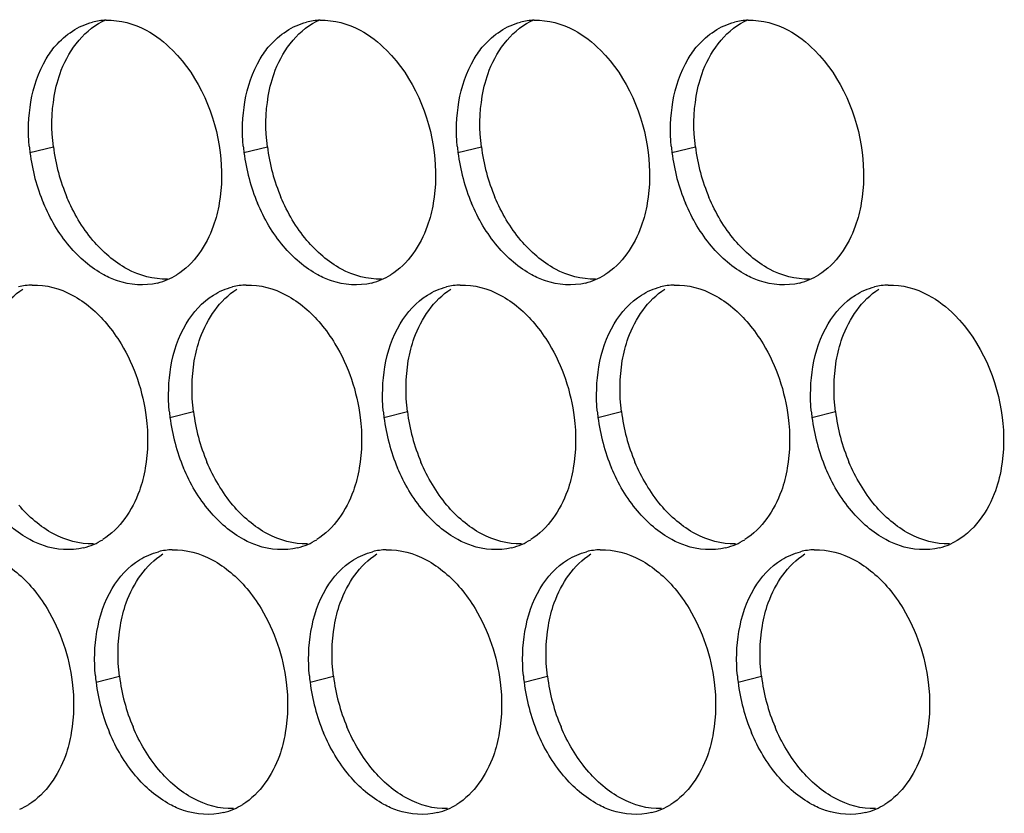
# Paper-space layout '45007_3_3' of a CAD drawing. Units: millimetres. Extents: x -268 to 594, y 0 to 420.
# Drawn here: x -178 to -171, y 113 to 119 of the extents above; entities that cross this region are included whole.
import ezdxf

# ---------------------------------------------------------------- set-up
doc = ezdxf.new("R2010")
doc.units = ezdxf.units.MM
doc.header["$LTSCALE"] = 32.67
doc.layers.add('AMB-COVERS', color=7, linetype='CONTINUOUS')

psp = doc.layouts.new('45007_3_3')

# ---------------------------------------------------------------- linework, layer by layer
at = {"layer": 'AMB-COVERS', "color": 7, "linetype": 'Continuous'}
for p, q in [((-178.2514, 118.0262), (-178.0773, 118.0696)), ((-176.6604, 118.0262), (-176.4863, 118.0696)), ((-175.0694, 118.0262), (-174.8954, 118.0696)), ((-173.4785, 118.0262), (-173.3044, 118.0696)), ((-177.2103, 116.0566), (-177.0362, 116.1)), ((-175.6194, 116.0566), (-175.4453, 116.1)), ((-174.0284, 116.0566), (-173.8543, 116.1)), ((-172.4374, 116.0566), (-172.2633, 116.1)), ((-177.7602, 114.087), (-177.5861, 114.1304)), ((-176.1693, 114.087), (-175.9952, 114.1304)), ((-174.5783, 114.087), (-174.4042, 114.1304)), ((-172.9873, 114.087), (-172.8132, 114.1304))]:
    psp.add_line(p, q, dxfattribs=at)
at = {"layer": 'AMB-COVERS', "color": 3, "linetype": 'Continuous'}
for centre, radius, start, end in [((-177.6674, 118.5189), 0.4921, 92.03995, 103.9765), ((-176.0764, 118.5189), 0.4921, 92.03995, 103.9765), ((-174.4854, 118.5189), 0.4921, 92.03995, 103.9765), ((-172.8944, 118.5189), 0.4921, 92.03995, 103.9765), ((-176.8922, 118.1957), 1.3697, 185.1315, 187.10676), ((-175.3013, 118.1957), 1.3697, 185.1315, 187.10676), ((-173.7103, 118.1957), 1.3697, 185.1315, 187.10676), ((-172.1193, 118.1957), 1.3697, 185.1315, 187.10676), ((-176.8322, 118.204), 1.4303, 187.13773, 202.81442), ((-175.2412, 118.204), 1.4303, 187.13773, 202.81442), ((-173.6502, 118.204), 1.4303, 187.13773, 202.81442), ((-172.0593, 118.204), 1.4303, 187.13773, 202.81442), ((-177.4215, 117.5328), 0.4915, 284.03144, 293.20288), ((-177.4271, 117.5452), 0.5051, 293.23252, 301.89527), ((-175.8305, 117.5328), 0.4915, 284.03144, 293.20288), ((-175.8361, 117.5452), 0.5051, 293.23252, 301.89527), ((-174.2396, 117.5328), 0.4915, 284.03144, 293.20288), ((-174.2452, 117.5452), 0.5051, 293.23252, 301.89527), ((-172.6486, 117.5328), 0.4915, 284.03144, 293.20288), ((-172.6542, 117.5452), 0.5051, 293.23252, 301.89527), ((-178.2173, 116.5493), 0.4921, 92.03995, 103.9765), ((-176.6263, 116.5493), 0.4921, 92.03995, 103.9765), ((-175.0353, 116.5493), 0.4921, 92.03995, 103.9765), ((-173.4444, 116.5493), 0.4921, 92.03995, 103.9765), ((-171.8534, 116.5493), 0.4921, 92.03995, 103.9765), ((-175.8512, 116.2261), 1.3697, 185.1315, 187.10676), ((-174.2602, 116.2261), 1.3697, 185.1315, 187.10676), ((-172.6692, 116.2261), 1.3697, 185.1315, 187.10676), ((-171.0783, 116.2261), 1.3697, 185.1315, 187.10676), ((-175.7911, 116.2343), 1.4303, 187.13773, 202.81442), ((-174.2002, 116.2343), 1.4303, 187.13773, 202.81442), ((-172.6092, 116.2343), 1.4303, 187.13773, 202.81442), ((-171.0182, 116.2343), 1.4303, 187.13773, 202.81442), ((-177.977, 115.5756), 0.5051, 293.23252, 301.89527), ((-176.386, 115.5756), 0.5051, 293.23252, 301.89527), ((-174.7951, 115.5756), 0.5051, 293.23252, 301.89527), ((-173.2041, 115.5756), 0.5051, 293.23252, 301.89527), ((-177.9714, 115.5632), 0.4915, 284.03144, 293.20288), ((-177.1762, 114.5797), 0.4921, 92.03995, 103.9765), ((-176.3804, 115.5632), 0.4915, 284.03144, 293.20288), ((-175.5852, 114.5797), 0.4921, 92.03995, 103.9765), ((-174.7895, 115.5632), 0.4915, 284.03144, 293.20288), ((-173.9943, 114.5797), 0.4921, 92.03995, 103.9765), ((-173.1985, 115.5632), 0.4915, 284.03144, 293.20288), ((-172.4033, 114.5797), 0.4921, 92.03995, 103.9765), ((-171.6075, 115.5632), 0.4915, 284.03144, 293.20288), ((-176.4011, 114.2565), 1.3697, 185.1315, 187.10676), ((-174.8101, 114.2565), 1.3697, 185.1315, 187.10676), ((-173.2191, 114.2565), 1.3697, 185.1315, 187.10676), ((-171.6282, 114.2565), 1.3697, 185.1315, 187.10676), ((-176.341, 114.2647), 1.4303, 187.13773, 202.81442), ((-174.7501, 114.2647), 1.4303, 187.13773, 202.81442), ((-173.1591, 114.2647), 1.4303, 187.13773, 202.81442), ((-171.5681, 114.2647), 1.4303, 187.13773, 202.81442), ((-178.5269, 113.606), 0.5051, 293.23252, 301.89527), ((-176.936, 113.606), 0.5051, 293.23252, 301.89527), ((-175.345, 113.606), 0.5051, 293.23252, 301.89527), ((-173.754, 113.606), 0.5051, 293.23252, 301.89527), ((-172.1631, 113.606), 0.5051, 293.23252, 301.89527), ((-176.9304, 113.5936), 0.4915, 284.03144, 293.20288), ((-175.3394, 113.5936), 0.4915, 284.03144, 293.20288), ((-173.7484, 113.5936), 0.4915, 284.03144, 293.20288), ((-172.1575, 113.5936), 0.4915, 284.03144, 293.20288)]:
    psp.add_arc(centre, radius, start, end, dxfattribs=at)
at = {"layer": 'AMB-COVERS', "color": 7, "linetype": 'Continuous'}
for centre in [(-176.6581, 118.2474), (-175.0671, 118.2474), (-173.4762, 118.2474), (-171.8852, 118.2474), (-175.617, 116.2777), (-174.0261, 116.2777), (-172.4351, 116.2777), (-170.8441, 116.2777), (-176.1669, 114.3081), (-174.576, 114.3081), (-172.985, 114.3081), (-171.394, 114.3081)]:
    psp.add_arc(centre, 1.4303, 187.13773, 202.81442, dxfattribs=at)
at = {"layer": 'AMB-COVERS', "color": 3, "linetype": 'Continuous'}
for points, knots in [([(-178.1311, 118.7226), (-178.1106, 118.7572), (-178.0254, 118.8791), (-177.8917, 118.9701), (-177.7862, 118.9965)], [0, 0, 0, 0, 0.269837, 1, 1, 1, 1]), ([(-176.5401, 118.7226), (-176.5196, 118.7572), (-176.4344, 118.8791), (-176.3008, 118.9701), (-176.1953, 118.9965)], [0, 0, 0, 0, 0.269837, 1, 1, 1, 1]), ([(-174.9492, 118.7226), (-174.9286, 118.7572), (-174.8434, 118.8791), (-174.7098, 118.9701), (-174.6043, 118.9965)], [0, 0, 0, 0, 0.269837, 1, 1, 1, 1]), ([(-173.3582, 118.7226), (-173.3377, 118.7572), (-173.2524, 118.8791), (-173.1188, 118.9701), (-173.0133, 118.9965)], [0, 0, 0, 0, 0.269837, 1, 1, 1, 1]), ([(-177.3871, 118.9361), (-177.3148, 118.8971), (-177.0259, 118.6716), (-176.8718, 118.3038), (-176.8372, 118.0262)], [0, 0, 0, 0, 0.226949, 1, 1, 1, 1]), ([(-175.7962, 118.9361), (-175.7238, 118.8971), (-175.435, 118.6716), (-175.2808, 118.3038), (-175.2462, 118.0262)], [0, 0, 0, 0, 0.226949, 1, 1, 1, 1]), ([(-174.2052, 118.9361), (-174.1329, 118.8971), (-173.844, 118.6716), (-173.6899, 118.3038), (-173.6553, 118.0262)], [0, 0, 0, 0, 0.226949, 1, 1, 1, 1]), ([(-172.6142, 118.9361), (-172.5419, 118.8971), (-172.253, 118.6716), (-172.0989, 118.3038), (-172.0643, 118.0262)], [0, 0, 0, 0, 0.226949, 1, 1, 1, 1]), ([(-176.844, 117.6494), (-176.854, 117.5916), (-176.9043, 117.389), (-177.0319, 117.1962), (-177.1603, 117.1164)], [0, 0, 0, 0, 0.279595, 1, 1, 1, 1]), ([(-175.2531, 117.6494), (-175.263, 117.5916), (-175.3134, 117.389), (-175.4409, 117.1962), (-175.5693, 117.1164)], [0, 0, 0, 0, 0.279595, 1, 1, 1, 1]), ([(-173.6621, 117.6494), (-173.672, 117.5916), (-173.7224, 117.389), (-173.85, 117.1962), (-173.9783, 117.1164)], [0, 0, 0, 0, 0.279595, 1, 1, 1, 1]), ([(-172.0711, 117.6494), (-172.0811, 117.5916), (-172.1314, 117.389), (-172.259, 117.1962), (-172.3873, 117.1164)], [0, 0, 0, 0, 0.279595, 1, 1, 1, 1]), ([(-177.3024, 117.056), (-177.3992, 117.0318), (-177.5451, 117.0434), (-177.6694, 117.0991), (-177.7014, 117.1164)], [0, 0, 0, 0, 0.732611, 1, 1, 1, 1]), ([(-175.7114, 117.056), (-175.8082, 117.0318), (-175.9541, 117.0434), (-176.0784, 117.0991), (-176.1105, 117.1164)], [0, 0, 0, 0, 0.732611, 1, 1, 1, 1]), ([(-174.1204, 117.056), (-174.2173, 117.0318), (-174.3632, 117.0434), (-174.4874, 117.0991), (-174.5195, 117.1164)], [0, 0, 0, 0, 0.732611, 1, 1, 1, 1]), ([(-172.5294, 117.056), (-172.6263, 117.0318), (-172.7722, 117.0434), (-172.8965, 117.0991), (-172.9285, 117.1164)], [0, 0, 0, 0, 0.732611, 1, 1, 1, 1]), ([(-171.5732, 116.9665), (-171.5008, 116.9275), (-171.212, 116.702), (-171.0578, 116.3342), (-171.0232, 116.0566)], [0, 0, 0, 0, 0.226949, 1, 1, 1, 1]), ([(-177.681, 116.753), (-177.6416, 116.7063), (-177.4945, 116.4985), (-177.411, 116.2479), (-177.3871, 116.0566)], [0, 0, 0, 0, 0.240626, 1, 1, 1, 1]), ([(-176.0901, 116.753), (-176.0507, 116.7063), (-175.9036, 116.4985), (-175.82, 116.2479), (-175.7961, 116.0566)], [0, 0, 0, 0, 0.240626, 1, 1, 1, 1]), ([(-174.4991, 116.753), (-174.4597, 116.7063), (-174.3126, 116.4985), (-174.229, 116.2479), (-174.2052, 116.0566)], [0, 0, 0, 0, 0.240626, 1, 1, 1, 1]), ([(-172.9081, 116.753), (-172.8687, 116.7063), (-172.7216, 116.4985), (-172.638, 116.2479), (-172.6142, 116.0566)], [0, 0, 0, 0, 0.240626, 1, 1, 1, 1]), ([(-177.3939, 115.6797), (-177.4039, 115.6219), (-177.4542, 115.4193), (-177.5818, 115.2266), (-177.7102, 115.1468)], [0, 0, 0, 0, 0.279595, 1, 1, 1, 1]), ([(-175.803, 115.6797), (-175.8129, 115.6219), (-175.8633, 115.4193), (-175.9909, 115.2266), (-176.1192, 115.1468)], [0, 0, 0, 0, 0.279595, 1, 1, 1, 1]), ([(-174.212, 115.6797), (-174.2219, 115.6219), (-174.2723, 115.4193), (-174.3999, 115.2266), (-174.5282, 115.1468)], [0, 0, 0, 0, 0.279595, 1, 1, 1, 1]), ([(-172.621, 115.6797), (-172.631, 115.6219), (-172.6813, 115.4193), (-172.8089, 115.2266), (-172.9373, 115.1468)], [0, 0, 0, 0, 0.279595, 1, 1, 1, 1]), ([(-171.0301, 115.6797), (-171.0413, 115.6143), (-171.0985, 115.3896), (-171.2603, 115.1773), (-171.4139, 115.1115)], [0, 0, 0, 0, 0.284346, 1, 1, 1, 1]), ([(-177.8523, 115.0864), (-177.9491, 115.0622), (-178.095, 115.0737), (-178.2193, 115.1295), (-178.2514, 115.1468)], [0, 0, 0, 0, 0.732611, 1, 1, 1, 1]), ([(-176.2613, 115.0864), (-176.3581, 115.0622), (-176.504, 115.0737), (-176.6283, 115.1295), (-176.6604, 115.1468)], [0, 0, 0, 0, 0.732611, 1, 1, 1, 1]), ([(-174.6703, 115.0864), (-174.7672, 115.0622), (-174.9131, 115.0737), (-175.0373, 115.1295), (-175.0694, 115.1468)], [0, 0, 0, 0, 0.732611, 1, 1, 1, 1]), ([(-173.0794, 115.0864), (-173.1762, 115.0622), (-173.3221, 115.0737), (-173.4464, 115.1295), (-173.4784, 115.1468)], [0, 0, 0, 0, 0.732611, 1, 1, 1, 1]), ([(-171.4884, 115.0864), (-171.5852, 115.0622), (-171.7311, 115.0737), (-171.8554, 115.1295), (-171.8875, 115.1468)], [0, 0, 0, 0, 0.732611, 1, 1, 1, 1]), ([(-178.2309, 114.7834), (-178.1916, 114.7367), (-178.0445, 114.5289), (-177.9609, 114.2783), (-177.937, 114.087)], [0, 0, 0, 0, 0.240626, 1, 1, 1, 1]), ([(-176.64, 114.7834), (-176.6006, 114.7367), (-176.4535, 114.5289), (-176.3699, 114.2783), (-176.346, 114.087)], [0, 0, 0, 0, 0.240626, 1, 1, 1, 1]), ([(-175.049, 114.7834), (-175.0096, 114.7367), (-174.8625, 114.5289), (-174.7789, 114.2783), (-174.7551, 114.087)], [0, 0, 0, 0, 0.240626, 1, 1, 1, 1]), ([(-173.458, 114.7834), (-173.4186, 114.7367), (-173.2715, 114.5289), (-173.188, 114.2783), (-173.1641, 114.087)], [0, 0, 0, 0, 0.240626, 1, 1, 1, 1]), ([(-171.8671, 114.7834), (-171.8277, 114.7367), (-171.6806, 114.5289), (-171.597, 114.2783), (-171.5731, 114.087)], [0, 0, 0, 0, 0.240626, 1, 1, 1, 1]), ([(-177.9438, 113.7101), (-177.9538, 113.6523), (-178.0041, 113.4497), (-178.1317, 113.257), (-178.2601, 113.1772)], [0, 0, 0, 0, 0.279595, 1, 1, 1, 1]), ([(-176.3529, 113.7101), (-176.3628, 113.6523), (-176.4132, 113.4497), (-176.5408, 113.257), (-176.6691, 113.1772)], [0, 0, 0, 0, 0.279595, 1, 1, 1, 1]), ([(-174.7619, 113.7101), (-174.7719, 113.6523), (-174.8222, 113.4497), (-174.9498, 113.257), (-175.0781, 113.1772)], [0, 0, 0, 0, 0.279595, 1, 1, 1, 1]), ([(-173.1709, 113.7101), (-173.1809, 113.6523), (-173.2312, 113.4497), (-173.3588, 113.257), (-173.4872, 113.1772)], [0, 0, 0, 0, 0.279595, 1, 1, 1, 1]), ([(-171.58, 113.7101), (-171.5899, 113.6523), (-171.6403, 113.4497), (-171.7679, 113.257), (-171.8962, 113.1772)], [0, 0, 0, 0, 0.279595, 1, 1, 1, 1]), ([(-176.8112, 113.1168), (-176.9081, 113.0926), (-177.0539, 113.1041), (-177.1782, 113.1599), (-177.2103, 113.1772)], [0, 0, 0, 0, 0.732611, 1, 1, 1, 1]), ([(-175.2202, 113.1168), (-175.3171, 113.0926), (-175.463, 113.1041), (-175.5872, 113.1599), (-175.6193, 113.1772)], [0, 0, 0, 0, 0.732611, 1, 1, 1, 1]), ([(-173.6293, 113.1168), (-173.7261, 113.0926), (-173.872, 113.1041), (-173.9963, 113.1599), (-174.0284, 113.1772)], [0, 0, 0, 0, 0.732611, 1, 1, 1, 1]), ([(-172.0383, 113.1168), (-172.1351, 113.0926), (-172.281, 113.1041), (-172.4053, 113.1599), (-172.4374, 113.1772)], [0, 0, 0, 0, 0.732611, 1, 1, 1, 1])]:
    psp.add_open_spline(points, degree=3, knots=knots, dxfattribs=at)
at = {"layer": 'AMB-COVERS', "color": 7, "linetype": 'Continuous'}
for points, knots in [([(-178.0705, 118.4465), (-178.0592, 118.512), (-178.002, 118.7367), (-177.8402, 118.949), (-177.6866, 119.0148)], [0, 0, 0, 0, 0.284346, 1, 1, 1, 1]), ([(-176.4795, 118.4465), (-176.4682, 118.512), (-176.4111, 118.7367), (-176.2492, 118.949), (-176.0956, 119.0148)], [0, 0, 0, 0, 0.284346, 1, 1, 1, 1]), ([(-174.8885, 118.4465), (-174.8772, 118.512), (-174.8201, 118.7367), (-174.6583, 118.949), (-174.5047, 119.0148)], [0, 0, 0, 0, 0.284346, 1, 1, 1, 1]), ([(-173.2975, 118.4465), (-173.2863, 118.512), (-173.2291, 118.7367), (-173.0673, 118.949), (-172.9137, 119.0148)], [0, 0, 0, 0, 0.284346, 1, 1, 1, 1]), ([(-178.6204, 116.4769), (-178.6104, 116.5347), (-178.5601, 116.7373), (-178.4325, 116.9301), (-178.3041, 117.0099)], [0, 0, 0, 0, 0.279595, 1, 1, 1, 1]), ([(-177.0294, 116.4769), (-177.0194, 116.5347), (-176.9691, 116.7373), (-176.8415, 116.9301), (-176.7132, 117.0099)], [0, 0, 0, 0, 0.279595, 1, 1, 1, 1]), ([(-175.4384, 116.4769), (-175.4285, 116.5347), (-175.3781, 116.7373), (-175.2505, 116.9301), (-175.1222, 117.0099)], [0, 0, 0, 0, 0.279595, 1, 1, 1, 1]), ([(-173.8475, 116.4769), (-173.8375, 116.5347), (-173.7872, 116.7373), (-173.6596, 116.9301), (-173.5312, 117.0099)], [0, 0, 0, 0, 0.279595, 1, 1, 1, 1]), ([(-172.2565, 116.4769), (-172.2465, 116.5347), (-172.1962, 116.7373), (-172.0686, 116.9301), (-171.9403, 117.0099)], [0, 0, 0, 0, 0.279595, 1, 1, 1, 1]), ([(-177.5793, 114.5073), (-177.5694, 114.5651), (-177.519, 114.7677), (-177.3914, 114.9605), (-177.2631, 115.0403)], [0, 0, 0, 0, 0.279595, 1, 1, 1, 1]), ([(-175.9883, 114.5073), (-175.9784, 114.5651), (-175.928, 114.7677), (-175.8004, 114.9605), (-175.6721, 115.0403)], [0, 0, 0, 0, 0.279595, 1, 1, 1, 1]), ([(-174.3974, 114.5073), (-174.3874, 114.5651), (-174.3371, 114.7677), (-174.2095, 114.9605), (-174.0811, 115.0403)], [0, 0, 0, 0, 0.279595, 1, 1, 1, 1]), ([(-172.8064, 114.5073), (-172.7964, 114.5651), (-172.7461, 114.7677), (-172.6185, 114.9605), (-172.4902, 115.0403)], [0, 0, 0, 0, 0.279595, 1, 1, 1, 1])]:
    psp.add_open_spline(points, degree=3, knots=knots, dxfattribs=at)
at = {"layer": 'AMB-COVERS', "color": 3, "linetype": 'Continuous'}
for points in [[(-177.6849, 119.0107), (-177.5826, 119.0144), (-177.4772, 118.9846), (-177.3871, 118.9361)], [(-176.0939, 119.0107), (-175.9917, 119.0144), (-175.8863, 118.9846), (-175.7962, 118.9361)], [(-174.5029, 119.0107), (-174.4007, 119.0144), (-174.2953, 118.9846), (-174.2052, 118.9361)], [(-172.912, 119.0107), (-172.8097, 119.0144), (-172.7043, 118.9846), (-172.6142, 118.9361)], [(-178.2445, 118.4031), (-178.2254, 118.5145), (-178.1888, 118.6254), (-178.1311, 118.7226)], [(-176.6536, 118.4031), (-176.6344, 118.5145), (-176.5978, 118.6254), (-176.5401, 118.7226)], [(-175.0626, 118.4031), (-175.0434, 118.5145), (-175.0069, 118.6254), (-174.9492, 118.7226)], [(-173.4716, 118.4031), (-173.4525, 118.5145), (-173.4159, 118.6254), (-173.3582, 118.7226)], [(-178.2564, 118.0732), (-178.2663, 118.1828), (-178.2632, 118.2947), (-178.2445, 118.4031)], [(-176.6654, 118.0732), (-176.6753, 118.1828), (-176.6723, 118.2947), (-176.6536, 118.4031)], [(-175.0745, 118.0732), (-175.0843, 118.1828), (-175.0813, 118.2947), (-175.0626, 118.4031)], [(-173.4835, 118.0732), (-173.4934, 118.1828), (-173.4903, 118.2947), (-173.4716, 118.4031)], [(-176.8372, 118.0262), (-176.8216, 117.9016), (-176.8227, 117.7732), (-176.844, 117.6494)], [(-175.2462, 118.0262), (-175.2307, 117.9016), (-175.2317, 117.7732), (-175.2531, 117.6494)], [(-173.6553, 118.0262), (-173.6397, 117.9016), (-173.6408, 117.7732), (-173.6621, 117.6494)], [(-172.0643, 118.0262), (-172.0487, 117.9016), (-172.0498, 117.7732), (-172.0711, 117.6494)], [(-177.9575, 117.3299), (-178.0377, 117.425), (-178.1022, 117.5347), (-178.1506, 117.6494)], [(-176.3665, 117.3299), (-176.4467, 117.425), (-176.5113, 117.5347), (-176.5596, 117.6494)], [(-174.7755, 117.3299), (-174.8557, 117.425), (-174.9203, 117.5347), (-174.9686, 117.6494)], [(-173.1845, 117.3299), (-173.2648, 117.425), (-173.3293, 117.5347), (-173.3777, 117.6494)], [(-177.7014, 117.1164), (-177.7993, 117.1691), (-177.8858, 117.2449), (-177.9575, 117.3299)], [(-176.1105, 117.1164), (-176.2083, 117.1691), (-176.2949, 117.2449), (-176.3665, 117.3299)], [(-174.5195, 117.1164), (-174.6173, 117.1691), (-174.7039, 117.2449), (-174.7755, 117.3299)], [(-172.9285, 117.1164), (-173.0264, 117.1691), (-173.1129, 117.2449), (-173.1845, 117.3299)], [(-178.2348, 117.0411), (-178.1325, 117.0448), (-178.0271, 117.015), (-177.937, 116.9665)], [(-176.8873, 116.9665), (-176.8436, 116.9936), (-176.7951, 117.0144), (-176.7452, 117.0269)], [(-176.6438, 117.0411), (-176.5416, 117.0448), (-176.4362, 117.015), (-176.3461, 116.9665)], [(-175.2963, 116.9665), (-175.2526, 116.9936), (-175.2041, 117.0144), (-175.1542, 117.0269)], [(-175.0528, 117.0411), (-174.9506, 117.0448), (-174.8452, 117.015), (-174.7551, 116.9665)], [(-173.7053, 116.9665), (-173.6616, 116.9936), (-173.6132, 117.0144), (-173.5632, 117.0269)], [(-173.4619, 117.0411), (-173.3596, 117.0448), (-173.2542, 117.015), (-173.1641, 116.9665)], [(-172.1144, 116.9665), (-172.0706, 116.9936), (-172.0222, 117.0144), (-171.9723, 117.0269)], [(-171.8709, 117.0411), (-171.7687, 117.0448), (-171.6633, 117.015), (-171.5732, 116.9665)], [(-177.937, 116.9665), (-177.8392, 116.9138), (-177.7527, 116.8379), (-177.681, 116.753)], [(-177.09, 116.753), (-177.0399, 116.8374), (-176.9706, 116.9146), (-176.8873, 116.9665)], [(-176.3461, 116.9665), (-176.2482, 116.9138), (-176.1617, 116.8379), (-176.0901, 116.753)], [(-175.4991, 116.753), (-175.449, 116.8374), (-175.3796, 116.9146), (-175.2963, 116.9665)], [(-174.7551, 116.9665), (-174.6573, 116.9138), (-174.5707, 116.8379), (-174.4991, 116.753)], [(-173.9081, 116.753), (-173.858, 116.8374), (-173.7887, 116.9146), (-173.7053, 116.9665)], [(-173.1641, 116.9665), (-173.0663, 116.9138), (-172.9797, 116.8379), (-172.9081, 116.753)], [(-172.3171, 116.753), (-172.267, 116.8374), (-172.1977, 116.9146), (-172.1144, 116.9665)], [(-177.2035, 116.4335), (-177.1843, 116.5449), (-177.1477, 116.6558), (-177.09, 116.753)], [(-175.6125, 116.4335), (-175.5933, 116.5449), (-175.5568, 116.6558), (-175.4991, 116.753)], [(-174.0216, 116.4335), (-174.0024, 116.5449), (-173.9658, 116.6558), (-173.9081, 116.753)], [(-172.4306, 116.4335), (-172.4114, 116.5449), (-172.3748, 116.6558), (-172.3171, 116.753)], [(-177.2154, 116.1036), (-177.2252, 116.2132), (-177.2222, 116.325), (-177.2035, 116.4335)], [(-175.6244, 116.1036), (-175.6342, 116.2132), (-175.6312, 116.325), (-175.6125, 116.4335)], [(-174.0334, 116.1036), (-174.0433, 116.2132), (-174.0402, 116.325), (-174.0216, 116.4335)], [(-172.4425, 116.1036), (-172.4523, 116.2132), (-172.4493, 116.325), (-172.4306, 116.4335)], [(-177.3871, 116.0566), (-177.3716, 115.9319), (-177.3726, 115.8036), (-177.3939, 115.6797)], [(-175.7961, 116.0566), (-175.7806, 115.9319), (-175.7816, 115.8036), (-175.803, 115.6797)], [(-174.2052, 116.0566), (-174.1896, 115.9319), (-174.1907, 115.8036), (-174.212, 115.6797)], [(-172.6142, 116.0566), (-172.5986, 115.9319), (-172.5997, 115.8036), (-172.621, 115.6797)], [(-171.0232, 116.0566), (-171.0077, 115.9319), (-171.0087, 115.8036), (-171.0301, 115.6797)], [(-176.9164, 115.3603), (-176.9966, 115.4554), (-177.0612, 115.5651), (-177.1095, 115.6797)], [(-175.3254, 115.3603), (-175.4056, 115.4554), (-175.4702, 115.5651), (-175.5185, 115.6797)], [(-173.7345, 115.3603), (-173.8147, 115.4554), (-173.8792, 115.5651), (-173.9276, 115.6797)], [(-172.1435, 115.3603), (-172.2237, 115.4554), (-172.2883, 115.5651), (-172.3366, 115.6797)], [(-178.2514, 115.1468), (-178.3492, 115.1994), (-178.4357, 115.2753), (-178.5074, 115.3603)], [(-176.6604, 115.1468), (-176.7582, 115.1994), (-176.8448, 115.2753), (-176.9164, 115.3603)], [(-175.0694, 115.1468), (-175.1673, 115.1994), (-175.2538, 115.2753), (-175.3254, 115.3603)], [(-173.4784, 115.1468), (-173.5763, 115.1994), (-173.6628, 115.2753), (-173.7345, 115.3603)], [(-171.8875, 115.1468), (-171.9853, 115.1994), (-172.0719, 115.2753), (-172.1435, 115.3603)], [(-177.1937, 115.0715), (-177.0915, 115.0751), (-176.9861, 115.0453), (-176.896, 114.9968)], [(-175.6028, 115.0715), (-175.5005, 115.0751), (-175.3951, 115.0453), (-175.305, 114.9968)], [(-174.0118, 115.0715), (-173.9095, 115.0751), (-173.8041, 115.0453), (-173.714, 114.9968)], [(-172.4208, 115.0715), (-172.3186, 115.0751), (-172.2132, 115.0453), (-172.1231, 114.9968)], [(-177.4372, 114.9968), (-177.3935, 115.024), (-177.345, 115.0448), (-177.2951, 115.0572)], [(-175.8462, 114.9968), (-175.8025, 115.024), (-175.754, 115.0448), (-175.7041, 115.0572)], [(-174.2552, 114.9968), (-174.2115, 115.024), (-174.1631, 115.0448), (-174.1131, 115.0572)], [(-172.6643, 114.9968), (-172.6206, 115.024), (-172.5721, 115.0448), (-172.5222, 115.0572)], [(-178.487, 114.9968), (-178.3891, 114.9442), (-178.3026, 114.8683), (-178.2309, 114.7834)], [(-177.64, 114.7834), (-177.5898, 114.8678), (-177.5205, 114.945), (-177.4372, 114.9968)], [(-176.896, 114.9968), (-176.7981, 114.9442), (-176.7116, 114.8683), (-176.64, 114.7834)], [(-176.049, 114.7834), (-175.9989, 114.8678), (-175.9296, 114.945), (-175.8462, 114.9968)], [(-175.305, 114.9968), (-175.2072, 114.9442), (-175.1206, 114.8683), (-175.049, 114.7834)], [(-174.458, 114.7834), (-174.4079, 114.8678), (-174.3386, 114.945), (-174.2552, 114.9968)], [(-173.714, 114.9968), (-173.6162, 114.9442), (-173.5297, 114.8683), (-173.458, 114.7834)], [(-172.867, 114.7834), (-172.8169, 114.8678), (-172.7476, 114.945), (-172.6643, 114.9968)], [(-172.1231, 114.9968), (-172.0252, 114.9442), (-171.9387, 114.8683), (-171.8671, 114.7834)], [(-177.7534, 114.4639), (-177.7342, 114.5752), (-177.6977, 114.6862), (-177.64, 114.7834)], [(-176.1624, 114.4639), (-176.1433, 114.5752), (-176.1067, 114.6862), (-176.049, 114.7834)], [(-174.5715, 114.4639), (-174.5523, 114.5752), (-174.5157, 114.6862), (-174.458, 114.7834)], [(-172.9805, 114.4639), (-172.9613, 114.5752), (-172.9247, 114.6862), (-172.867, 114.7834)], [(-177.7653, 114.1339), (-177.7751, 114.2436), (-177.7721, 114.3554), (-177.7534, 114.4639)], [(-176.1743, 114.1339), (-176.1841, 114.2436), (-176.1811, 114.3554), (-176.1624, 114.4639)], [(-174.5833, 114.1339), (-174.5932, 114.2436), (-174.5901, 114.3554), (-174.5715, 114.4639)], [(-172.9924, 114.1339), (-173.0022, 114.2436), (-172.9992, 114.3554), (-172.9805, 114.4639)], [(-177.937, 114.087), (-177.9215, 113.9623), (-177.9225, 113.834), (-177.9438, 113.7101)], [(-176.346, 114.087), (-176.3305, 113.9623), (-176.3316, 113.834), (-176.3529, 113.7101)], [(-174.7551, 114.087), (-174.7395, 113.9623), (-174.7406, 113.834), (-174.7619, 113.7101)], [(-173.1641, 114.087), (-173.1486, 113.9623), (-173.1496, 113.834), (-173.1709, 113.7101)], [(-171.5731, 114.087), (-171.5576, 113.9623), (-171.5586, 113.834), (-171.58, 113.7101)], [(-177.4663, 113.3906), (-177.5465, 113.4858), (-177.6111, 113.5955), (-177.6594, 113.7101)], [(-175.8753, 113.3906), (-175.9556, 113.4858), (-176.0201, 113.5955), (-176.0685, 113.7101)], [(-174.2844, 113.3906), (-174.3646, 113.4858), (-174.4291, 113.5955), (-174.4775, 113.7101)], [(-172.6934, 113.3906), (-172.7736, 113.4858), (-172.8382, 113.5955), (-172.8865, 113.7101)], [(-177.2103, 113.1772), (-177.3081, 113.2298), (-177.3947, 113.3057), (-177.4663, 113.3906)], [(-175.6193, 113.1772), (-175.7172, 113.2298), (-175.8037, 113.3057), (-175.8753, 113.3906)], [(-174.0284, 113.1772), (-174.1262, 113.2298), (-174.2127, 113.3057), (-174.2844, 113.3906)], [(-172.4374, 113.1772), (-172.5352, 113.2298), (-172.6218, 113.3057), (-172.6934, 113.3906)]]:
    psp.add_open_spline(points, degree=3, dxfattribs=at)
at = {"layer": 'AMB-COVERS', "color": 7, "linetype": 'Continuous'}
for points in [[(-178.0773, 118.0696), (-178.0928, 118.1943), (-178.0918, 118.3227), (-178.0705, 118.4465)], [(-176.4863, 118.0696), (-176.5019, 118.1943), (-176.5008, 118.3227), (-176.4795, 118.4465)], [(-174.8954, 118.0696), (-174.9109, 118.1943), (-174.9098, 118.3227), (-174.8885, 118.4465)], [(-173.3044, 118.0696), (-173.3199, 118.1943), (-173.3189, 118.3227), (-173.2975, 118.4465)], [(-177.7834, 117.3733), (-177.8636, 117.4684), (-177.9281, 117.5781), (-177.9765, 117.6928)], [(-176.1924, 117.3733), (-176.2726, 117.4684), (-176.3372, 117.5781), (-176.3855, 117.6928)], [(-174.6014, 117.3733), (-174.6816, 117.4684), (-174.7462, 117.5781), (-174.7945, 117.6928)], [(-173.0105, 117.3733), (-173.0907, 117.4684), (-173.1552, 117.5781), (-173.2036, 117.6928)], [(-177.5273, 117.1598), (-177.6252, 117.2125), (-177.7117, 117.2883), (-177.7834, 117.3733)], [(-175.9364, 117.1598), (-176.0342, 117.2125), (-176.1208, 117.2883), (-176.1924, 117.3733)], [(-174.3454, 117.1598), (-174.4432, 117.2125), (-174.5298, 117.2883), (-174.6014, 117.3733)], [(-172.7544, 117.1598), (-172.8523, 117.2125), (-172.9388, 117.2883), (-173.0105, 117.3733)], [(-177.2296, 117.0852), (-177.3319, 117.0815), (-177.4373, 117.1113), (-177.5273, 117.1598)], [(-175.6386, 117.0852), (-175.7409, 117.0815), (-175.8463, 117.1113), (-175.9364, 117.1598)], [(-174.0477, 117.0852), (-174.1499, 117.0815), (-174.2553, 117.1113), (-174.3454, 117.1598)], [(-172.4567, 117.0852), (-172.559, 117.0815), (-172.6643, 117.1113), (-172.7544, 117.1598)], [(-177.0362, 116.1), (-177.0518, 116.2247), (-177.0507, 116.3531), (-177.0294, 116.4769)], [(-175.4453, 116.1), (-175.4608, 116.2247), (-175.4597, 116.3531), (-175.4384, 116.4769)], [(-173.8543, 116.1), (-173.8698, 116.2247), (-173.8688, 116.3531), (-173.8475, 116.4769)], [(-172.2633, 116.1), (-172.2789, 116.2247), (-172.2778, 116.3531), (-172.2565, 116.4769)], [(-176.7423, 115.4037), (-176.8225, 115.4988), (-176.8871, 115.6085), (-176.9354, 115.7232)], [(-175.1513, 115.4037), (-175.2315, 115.4988), (-175.2961, 115.6085), (-175.3444, 115.7232)], [(-173.5604, 115.4037), (-173.6406, 115.4988), (-173.7051, 115.6085), (-173.7535, 115.7232)], [(-171.9694, 115.4037), (-172.0496, 115.4988), (-172.1142, 115.6085), (-172.1625, 115.7232)], [(-178.0773, 115.1902), (-178.1751, 115.2429), (-178.2616, 115.3187), (-178.3333, 115.4037)], [(-176.4863, 115.1902), (-176.5841, 115.2429), (-176.6707, 115.3187), (-176.7423, 115.4037)], [(-174.8953, 115.1902), (-174.9932, 115.2429), (-175.0797, 115.3187), (-175.1513, 115.4037)], [(-173.3043, 115.1902), (-173.4022, 115.2429), (-173.4887, 115.3187), (-173.5604, 115.4037)], [(-171.7134, 115.1902), (-171.8112, 115.2429), (-171.8978, 115.3187), (-171.9694, 115.4037)], [(-177.7795, 115.1155), (-177.8818, 115.1119), (-177.9872, 115.1417), (-178.0773, 115.1902)], [(-176.1885, 115.1155), (-176.2908, 115.1119), (-176.3962, 115.1417), (-176.4863, 115.1902)], [(-174.5976, 115.1155), (-174.6998, 115.1119), (-174.8052, 115.1417), (-174.8953, 115.1902)], [(-173.0066, 115.1155), (-173.1089, 115.1119), (-173.2143, 115.1417), (-173.3043, 115.1902)], [(-171.4156, 115.1155), (-171.5179, 115.1119), (-171.6233, 115.1417), (-171.7134, 115.1902)], [(-177.5861, 114.1304), (-177.6017, 114.2551), (-177.6006, 114.3835), (-177.5793, 114.5073)], [(-175.9952, 114.1304), (-176.0107, 114.2551), (-176.0097, 114.3835), (-175.9883, 114.5073)], [(-174.4042, 114.1304), (-174.4197, 114.2551), (-174.4187, 114.3835), (-174.3974, 114.5073)], [(-172.8132, 114.1304), (-172.8288, 114.2551), (-172.8277, 114.3835), (-172.8064, 114.5073)], [(-177.2922, 113.434), (-177.3724, 113.5292), (-177.437, 113.6389), (-177.4853, 113.7535)], [(-175.7012, 113.434), (-175.7815, 113.5292), (-175.846, 113.6389), (-175.8944, 113.7535)], [(-174.1103, 113.434), (-174.1905, 113.5292), (-174.2551, 113.6389), (-174.3034, 113.7535)], [(-172.5193, 113.434), (-172.5995, 113.5292), (-172.6641, 113.6389), (-172.7124, 113.7535)], [(-177.0362, 113.2206), (-177.134, 113.2732), (-177.2206, 113.3491), (-177.2922, 113.434)], [(-175.4452, 113.2206), (-175.5431, 113.2732), (-175.6296, 113.3491), (-175.7012, 113.434)], [(-173.8543, 113.2206), (-173.9521, 113.2732), (-174.0387, 113.3491), (-174.1103, 113.434)], [(-172.2633, 113.2206), (-172.3611, 113.2732), (-172.4477, 113.3491), (-172.5193, 113.434)], [(-176.7385, 113.1459), (-176.8407, 113.1423), (-176.9461, 113.1721), (-177.0362, 113.2206)], [(-175.1475, 113.1459), (-175.2497, 113.1423), (-175.3551, 113.1721), (-175.4452, 113.2206)], [(-173.5565, 113.1459), (-173.6588, 113.1423), (-173.7642, 113.1721), (-173.8543, 113.2206)], [(-171.9655, 113.1459), (-172.0678, 113.1423), (-172.1732, 113.1721), (-172.2633, 113.2206)]]:
    psp.add_open_spline(points, degree=3, dxfattribs=at)

doc.saveas('drawing.dxf')
